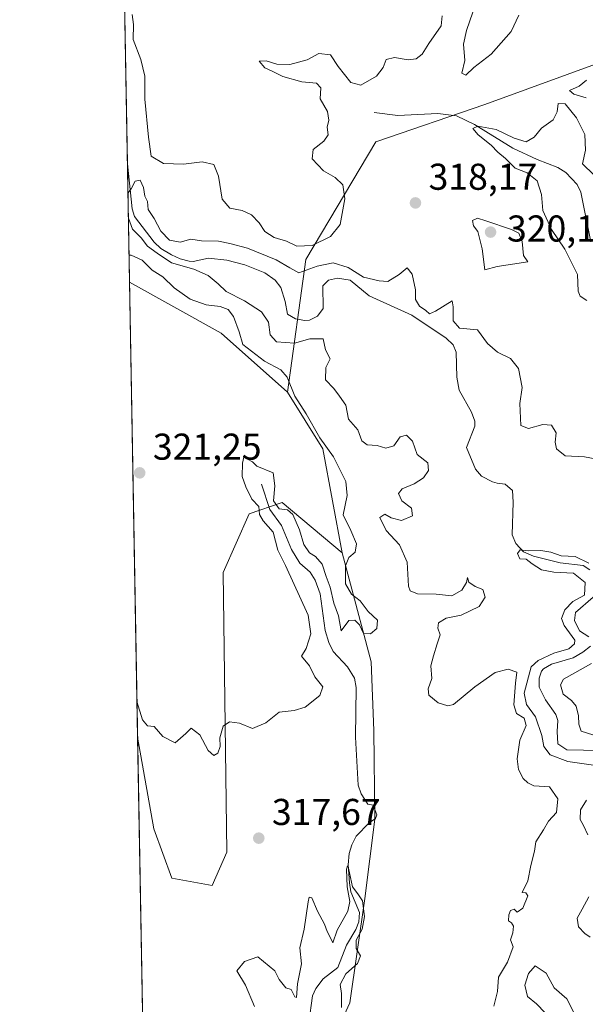
# Model space of a CAD drawing. Units: metres. Extents: x 625417 to 628895, y 4678657 to 4681037.
# Drawn here: x 625417 to 625568, y 4679132 to 4679396 of the extents above; entities that cross this region are included whole.
import ezdxf

# ---------------------------------------------------------------- set-up
doc = ezdxf.new("R2010")
doc.units = ezdxf.units.M
doc.header["$MEASUREMENT"] = 0
for name, color, linetype, lineweight in [('Comarca CxS', 21, 'Continuous', 0), ('Comunidad Autónoma CxS', 142, 'Continuous', 0), ('Corriente natural lineal', 142, 'Continuous', 13), ('Curva de nivel normal', 30, 'Continuous', 0), ('Espacio natural protegido CxS', 121, 'Continuous', 0), ('Municipio CxS', 4, 'Continuous', 0), ('Pastizal CxS', 92, 'Continuous', 0), ('Provincia CxS', 1, 'Continuous', 0), ('Punto de cota en terreno', 7, 'Continuous', 0), ('Rótulo de punto de cota en terreno', 7, 'Continuous', 0), ('Suelo desnudo CxS', 253, 'Continuous', 0)]:
    doc.layers.add(name, color=color, linetype=linetype, lineweight=lineweight)
doc.styles.add('Style-Arial', font='txt')

# ---------------------------------------------------------------- blocks, each defined once
blk = doc.blocks.new('*U7')
at = {"layer": 'Suelo desnudo CxS', "color": 253, "linetype": 'Continuous', "lineweight": 0}
blk.add_polyline3d([(625615.6662999997, 4679400.3399, 318.273199999996), (625575.0705000004, 4679385.507300001, 316.3626999999979), (625541.4527000004, 4679373.254100001, 317.4159999999974), (625512.1778999995, 4679363.229499999, 318.2890999999945), (625493.4325000001, 4679331.6417, 318.5577999999951), (625488.4996999997, 4679296.1063, 320.6738999999943), (625470.7411000002, 4679311.9001, 321.5972000000039), (625446.1249000002, 4679325.582900001, 321.9848000000056), (625439.3459999999, 4679705.171599999, 336.1707000000025)], dxfattribs=at)
blk.add_polyline3d([(625511.9307000004, 4679181.5373, 316.0292999999947), (625509.2669000003, 4679160.219699999, 315.7381000000024), (625505.2704999996, 4679132.240300001, 315.3049000000028), (625497.2792999997, 4679114.920700001, 313.4094999999944), (625506.6019000001, 4679090.937700001, 315.4783000000025), (625505.2697000002, 4679074.9497, 315.2292000000016), (625489.2873000001, 4679024.321699999, 304.192200000005), (625474.4210999999, 4679010.593699999, 314.0071999999927), (625467.5267000003, 4679018.5913, 314.2210000000051), (625451.2004000006, 4679041.3805, 314.7100000000065), (625448.3043000001, 4679203.549699999, 319.966499999995), (625452.6973000001, 4679178.9321, 319.196100000001), (625457.4830999998, 4679165.749500001, 318.8959999999934), (625468.3353000004, 4679163.774300001, 319.4369000000006), (625472.2823000001, 4679172.6577, 319.6560999999929), (625471.2960999999, 4679247.675899999, 321.1147000000055), (625478.2021000005, 4679263.470100001, 320.7443999999959), (625487.0811000001, 4679266.4309, 320.1533999999957), (625503.2087000003, 4679252.925899999, 320.5483999999997), (625510.9550999999, 4679223.729900001, 319.4974999999977), (625511.6681000004, 4679205.302100001, 318.3411999999953)], close=True, dxfattribs=at)
blk = doc.blocks.new('5PATER')
at = {"layer": 'Punto de cota en terreno', "linetype": 'Continuous', "lineweight": 0}
h = blk.add_hatch(color=51, dxfattribs=at)
edge = h.paths.add_edge_path()
edge.add_ellipse((0, 0), major_axis=(-0.1095731443231308, -0.1110710700762829), ratio=0.9994222409660322, start_angle=0, end_angle=360)

msp = doc.modelspace()

# ---------------------------------------------------------------- linework, layer by layer
at = {"layer": 'Comarca CxS', "color": 21, "linetype": 'Continuous', "lineweight": 0}
msp.add_3dface([(628895.3500009576, 4678723.909983215), (625457.9800009322, 4678661.749983215), (625416.6700009317, 4680974.92998319), (628852.9300009584, 4681037.089983189)], dxfattribs=at)
at = {"layer": 'Comunidad Autónoma CxS', "color": 142, "linetype": 'Continuous', "lineweight": 0}
msp.add_3dface([(628895.3500009576, 4678723.909983215), (625457.9800009322, 4678661.749983215), (625416.6700009317, 4680974.92998319), (628852.9300009584, 4681037.089983189)], dxfattribs=at)
at = {"layer": 'Corriente natural lineal', "color": 142, "linetype": 'Continuous', "lineweight": 13}
for points in [[(625511.7701000003, 4679371.040100001, 318.1178000000073), (625518.1300999997, 4679370.2501, 318.1475000000065), (625528.8601000002, 4679370.780099999, 316.7223999999987), (625533.8800999997, 4679370.1501, 316.5714000000008), (625538.6901000004, 4679367.8201, 315.7029999999941), (625549.0000999998, 4679361.470100001, 314.9979000000022), (625555.4600999998, 4679358.4301, 314.5543000000035), (625561.0401, 4679356.290100001, 314.3148999999976), (625563.1601, 4679354.970100001, 314.2899000000034), (625566.2200999996, 4679351.720100001, 314.2102000000014), (625567.2401000002, 4679349.6801, 314.0752000000066), (625569.8701, 4679336.380100001, 313.9168999999966)], [(625445.5575000001, 4679357.353599999, 315.3361000000005), (625445.5601000005, 4679357.3301, 315.3359999999957), (625446.8501000004, 4679345.270099999, 315.1631999999955), (625447.4401000004, 4679343.190099999, 315.0921999999992), (625452.7401000002, 4679336.300100001, 315.5847000000067), (625454.5401, 4679334.610099999, 315.804099999994), (625457.3601000002, 4679332.880100001, 315.1159999999945), (625459.7200999996, 4679331.8301, 315.101999999999), (625462.1201, 4679331.220100001, 314.9712), (625463.2100999998, 4679331.100099999, 314.9113999999972), (625467.3101000005, 4679331.970100001, 314.7372000000032), (625472.2600999996, 4679331.450099999, 314.6352999999945), (625477.0601000005, 4679330.220100001, 314.5629000000045), (625482.4600999998, 4679328.030099999, 314.5489999999991), (625485.2100999998, 4679326.130100001, 314.4980999999971), (625486.7200999996, 4679324.120100001, 314.3374999999942), (625487.8701, 4679320.4001, 314.0141000000003), (625488.5401, 4679316.940099999, 313.8491000000067), (625490.6601, 4679315.7601, 313.7256000000052), (625493.1501000002, 4679315.2601, 313.584799999997), (625494.3800999997, 4679315.3301, 313.5973999999987), (625496.5900999998, 4679316.4901, 313.5363999999972), (625498.1201, 4679318.4901, 313.5421000000061), (625498.0301000001, 4679324.5701, 314.0486999999994), (625499.4801000003, 4679326.0701, 314.3994999999995), (625501.9401000004, 4679326.670100001, 314.2678000000014), (625505.3201000001, 4679326.110099999, 314.4244999999937), (625510.4200999998, 4679321.860099999, 313.3806999999942), (625521.9101, 4679316.7301, 313.0351999999984), (625531.0500999996, 4679310.5701, 312.9720999999991), (625532.9200999998, 4679308.790100001, 312.7069999999949), (625533.8000999996, 4679306.770099999, 312.6591000000044), (625533.9501, 4679300.0801, 312.4618999999948), (625534.5900999998, 4679296.630100001, 312.2057999999961), (625537.8701, 4679290.690099999, 312.0825000000041), (625538.8101000005, 4679288.2601, 312.1582999999956), (625538.7801000001, 4679286.9001, 312.1346000000049), (625536.5500999996, 4679281.2301, 311.8362999999954), (625538.9200999998, 4679275.4101, 311.5528000000049), (625540.5701000001, 4679273.550100001, 311.4723999999987), (625543.4700999996, 4679272.040100001, 311.2538999999961), (625544.8000999996, 4679271.610099999, 311.1668000000063), (625546.9501, 4679271.4301, 311.0044999999955), (625548.9001000002, 4679269.700099999, 310.9336000000039), (625549.0701000001, 4679266.590100001, 310.9513000000007), (625548.7500999998, 4679257.770099999, 311.2375999999931), (625549.7301000003, 4679255.4901, 311.1010999999999), (625551.8601000002, 4679253.270099999, 310.7075999999943), (625554.4700999996, 4679252.050100001, 310.5926000000036), (625561.7001, 4679250.2601, 311.2030999999988), (625567.8000999996, 4679249.5801, 311.2005999999965), (625569.6601, 4679248.4101, 310.6934999999939)], [(625481.5500999996, 4679271.360099999, 319.9193999999989), (625483.8101000005, 4679264.600099999, 320.2229999999981), (625486.9200999998, 4679260.270099999, 319.8616999999941), (625489.6201, 4679253.870100001, 319.7042999999976), (625491.8201000001, 4679250.2401, 319.5207999999984), (625494.6401000004, 4679247.780099999, 319.3022999999957), (625495.9600999998, 4679245.630100001, 318.9888999999966), (625497.3201000001, 4679242.0101, 318.1938999999985), (625498.6601, 4679232.120100001, 319.411300000007), (625499.6001000004, 4679228.920100001, 319.1484999999957), (625500.8101000005, 4679226.5001, 318.6536000000052), (625504.6401000004, 4679222.360099999, 317.948000000004), (625506.4801000003, 4679219.350099999, 318.206600000005), (625506.9600999998, 4679216.880100001, 318.084799999997), (625506.7401000002, 4679203.520099999, 317.2967000000062), (625507.4901000002, 4679190.6501, 317.1791999999987), (625508.2600999996, 4679188.290100001, 317.0427999999956), (625510.0701000001, 4679185.590100001, 316.6073999999935), (625511.5201000003, 4679185.2501, 316.2694999999949), (625512.5000999998, 4679182.670100001, 315.9465000000055), (625512.1101000002, 4679181.690099999, 315.9965999999986), (625510.4301000005, 4679180.5801, 316.273199999996), (625506.9501, 4679177.0001, 316.264599999995), (625505.7500999998, 4679174.6801, 316.1564000000071), (625505.1001000004, 4679172.280099999, 316.053700000004), (625504.8101000005, 4679169.3201, 316.287599999996), (625505.1101000002, 4679164.5001, 316.3660999999993), (625505.5500999996, 4679162.0701, 316.1857000000018), (625507.7901, 4679156.470100001, 315.2517999999982), (625507.6201, 4679154.020099999, 314.9956999999995), (625506.8800999997, 4679151.9801, 314.9109999999928), (625504.3501000004, 4679147.7401, 315.0022999999928), (625502.0401, 4679141.790100001, 314.2842999999993), (625498.1101000002, 4679138.7301, 313.8674000000028), (625496.0900999998, 4679136.090100001, 313.9930000000023), (625495.1901000004, 4679134.170100001, 314.0831999999937), (625494.2301000003, 4679126.9901, 313.2507999999943)], [(625570.5401, 4679241.0801, 309.6616999999969), (625565.8201000001, 4679236.9301, 309.9314000000013), (625565.5401, 4679234.8301, 309.8056999999972), (625566.8400999998, 4679232.030099999, 308.8136999999988), (625569.3701, 4679230.420100001, 308.5668000000005)], [(625569.7801000001, 4679227.9301, 308.3804999999993), (625567.7901, 4679226.3101, 308.6517000000022), (625565.1401000004, 4679224.850099999, 309.2920000000013), (625559.3000999996, 4679223.090100001, 310.1339000000008), (625557.1700999998, 4679221.8201, 310.280700000003), (625556.6401000004, 4679221.220100001, 310.3830000000016), (625556.0000999998, 4679219.370100001, 309.9943999999959), (625556.0401, 4679216.9101, 309.224000000002), (625557.7100999998, 4679213.540100001, 308.5200000000041), (625560.5000999998, 4679209.6501, 308.6111999999994), (625561.0701000001, 4679208.0001, 308.2871000000014), (625560.8901000004, 4679205.050100001, 308.4321999999956), (625561.0401, 4679201.7401, 308.7125999999989), (625563.4301000005, 4679200.120100001, 308.2489999999962), (625576.9001000002, 4679199.850099999, 308.9067000000068)]]:
    msp.add_polyline3d(points, dxfattribs=at)
at = {"layer": 'Curva de nivel normal', "color": 30, "linetype": 'Continuous', "lineweight": 0, "flags": 128}
for points, elevation in [([(625446.8700000001, 4679397.3301), (625447.2400000002, 4679394.670100001), (625447.1399999997, 4679390.670100001), (625449.1799999997, 4679385.3301), (625450.2100000001, 4679380.840100001), (625450.2000000002, 4679374.670100001), (625451.2699999996, 4679364.5001), (625451.9800000006, 4679359.340100001), (625455.2100000001, 4679357.350099999), (625460.6399999997, 4679357.210100001), (625465.6399999997, 4679357.880100001), (625468.7400000002, 4679357.100099999), (625470.0300000003, 4679354.0001), (625470.9800000006, 4679347.8101), (625473.0800000001, 4679345.4301), (625476.3899999997, 4679344.8101), (625478.8300000001, 4679343.620100001), (625480.9600000001, 4679341.450099999), (625482.4000000004, 4679339.1601), (625484.9400000004, 4679337.5701), (625488.25, 4679336.5601), (625491.0499999998, 4679335.2601), (625495.0899999999, 4679335.4301), (625500.0899999999, 4679337.780099999), (625502.6799999997, 4679341.050100001), (625503.9199999999, 4679347.950099999), (625503.3600000005, 4679351.6801), (625501.3200000003, 4679353.6601), (625498.1399999997, 4679355.470100001), (625495.1399999997, 4679358.6801), (625495.3799999999, 4679361.140100001), (625498.2400000002, 4679363.4001), (625499.3899999997, 4679365.120100001), (625499.1900000004, 4679367.110099999), (625499.6299999999, 4679369.030099999), (625499.2199999997, 4679371.300100001), (625497.29, 4679374.700099999), (625497.4199999999, 4679377.6601), (625496.3300000001, 4679378.9001), (625492.3499999996, 4679379.2601), (625487.2599999999, 4679380.710100001), (625484.5999999996, 4679382.100099999), (625482.4199999999, 4679383.030099999), (625480.9199999999, 4679384.850099999), (625482.8200000003, 4679384.9001), (625485.6699999999, 4679384.050100001), (625489.1500000004, 4679383.9301), (625493.75, 4679385.170100001), (625496.9600000001, 4679386.890100001), (625500.0199999996, 4679386.530099999), (625502.1500000004, 4679383.440099999), (625505.5499999998, 4679379.120100001), (625508.2199999997, 4679378.4101), (625512.3600000005, 4679380.800100001), (625514.1699999999, 4679383.100099999), (625515.0199999996, 4679385.270099999), (625517.1900000004, 4679385.8201), (625520.8499999996, 4679385.2301), (625523.04, 4679385.450099999), (625524.6500000004, 4679386.7601), (625526.4400000004, 4679389.600099999), (625529.7800000003, 4679394.3301), (625529.9900000002, 4679397.0001)], 320), ([(625538.2300000006, 4679398.0001), (625536.5700000003, 4679393.090100001), (625535.7199999997, 4679389.360099999), (625536.1299999999, 4679385.050100001), (625535.2999999998, 4679381.600099999), (625536.3799999999, 4679381.100099999), (625538.5099999999, 4679383.100099999), (625543.1799999997, 4679386.720100001), (625548.5599999997, 4679392.8101), (625550.5800000001, 4679397.140100001)], 320), ([(625568.75, 4679379.720100001), (625566.75, 4679378.170100001), (625564.1600000003, 4679376.960100001), (625565.3200000003, 4679376.0001), (625568.6200000001, 4679375.030099999)], 315.0000000000001), ([(625570.7300000006, 4679354.380100001), (625567.6799999997, 4679357.300100001), (625568.4800000006, 4679360.9801), (625568.25, 4679365.140100001), (625566.0800000001, 4679369.6601), (625563.0099999999, 4679373.370100001), (625561.1399999997, 4679373.4901), (625560.9000000004, 4679371.2301), (625559.7599999999, 4679369.0701), (625556.6600000003, 4679366.870100001), (625554.6600000003, 4679364.4301), (625552.5599999997, 4679363.1801), (625549.2999999998, 4679364.1801), (625544.5099999999, 4679366.520099999), (625539.5999999996, 4679367.390100001), (625538.2199999997, 4679366.8201), (625539.6600000003, 4679365.0601), (625543.1500000004, 4679362.280099999), (625544.9400000004, 4679360.420100001), (625546.9600000001, 4679358.770099999), (625549.5800000001, 4679356.1801), (625552.7999999998, 4679354.880100001), (625555.5099999999, 4679352.720100001), (625556.6600000003, 4679349.110099999), (625557.04, 4679344.780099999), (625559.3700000001, 4679339.670100001), (625562.9299999997, 4679334.440099999), (625566.3300000001, 4679327.600099999), (625566.5199999996, 4679323.1601), (625567.0499999998, 4679321.780099999), (625568.7800000003, 4679320.630100001)], 315.0000000000001), ([(625571.4800000006, 4679278.050100001), (625568.1799999997, 4679278.7401), (625563.0099999999, 4679279.0001), (625560.6399999997, 4679280.8301), (625560.29, 4679282.630100001), (625560.5599999997, 4679285.170100001), (625559.2999999998, 4679287.2301), (625557.0300000003, 4679287.420100001), (625553.2000000002, 4679286.3101), (625551.1100000005, 4679287.100099999), (625550.8700000001, 4679293.0101), (625551.5099999999, 4679297.340100001), (625550.5300000003, 4679302.370100001), (625548.3600000005, 4679305.0701), (625544.8700000001, 4679306.8201), (625542.1799999997, 4679309.110099999), (625539.5300000003, 4679312.7601), (625534.7000000002, 4679313.2401), (625532.9299999997, 4679315.170100001), (625532.9699999997, 4679318.9801), (625532.6500000004, 4679320.530099999), (625528.2599999999, 4679317.7501), (625526.6100000005, 4679317.0601), (625525.5999999996, 4679318.0101), (625523.9199999999, 4679319.1601), (625522.8899999997, 4679320.920100001), (625522.8200000003, 4679323.530099999), (625521.9900000002, 4679327.720100001), (625520.6399999997, 4679329.440099999), (625518.4600000001, 4679327.610099999), (625515.4000000004, 4679325.7401), (625513.0899999999, 4679325.920100001), (625508.9199999999, 4679326.950099999), (625504.7699999996, 4679329.470100001), (625500.8099999997, 4679330.7301), (625496.4600000001, 4679329.840100001), (625491.5999999996, 4679328.040100001), (625489.1299999999, 4679329.4001), (625485.5199999996, 4679331.540100001), (625477.7599999999, 4679334.6501), (625473.0700000003, 4679335.9001), (625469.9900000002, 4679336.600099999), (625465.4100000003, 4679336.640100001), (625462.5800000001, 4679337.140100001), (625459.6799999997, 4679336.270099999), (625456.8600000005, 4679336.790100001), (625454.5700000003, 4679339.2501), (625452.7199999997, 4679342.6801), (625451.1799999997, 4679345.0801), (625450.9500000002, 4679347.190099999), (625450.2400000002, 4679348.600099999), (625449.8799999999, 4679350.940099999), (625448.9600000001, 4679352.880100001), (625447.6100000005, 4679352.620100001), (625446.5499999998, 4679350.590100001), (625445.6995000001, 4679349.405300001)], 315.0000000000001), ([(625445.8185999999, 4679342.734400001), (625446.9100000003, 4679339.8201), (625449.2199999997, 4679337.460100001), (625450.9600000001, 4679335.200099999), (625453.5499999998, 4679333.360099999), (625457.4400000004, 4679330.7501), (625463.4199999999, 4679329.0101), (625467.2699999996, 4679327.380100001), (625469.8899999997, 4679325.140100001), (625472.0300000003, 4679323.030099999), (625476.9900000002, 4679320.5701), (625481.5800000001, 4679317.640100001), (625483.4600000001, 4679314.8301), (625483.8899999997, 4679311.4101), (625485.5800000001, 4679309.5601), (625490.3600000005, 4679309.200099999), (625494.5099999999, 4679310.390100001), (625498.0700000003, 4679310.4101), (625498.75, 4679307.380100001), (625499.9500000002, 4679305.0101), (625498.7800000003, 4679302.6801), (625498.6900000004, 4679299.340100001), (625500.9199999999, 4679297.0101), (625502.5099999999, 4679295.0101), (625504.2000000002, 4679292.5801), (625504.8899999997, 4679288.8201), (625507.3700000001, 4679285.960100001), (625508.4500000002, 4679283.040100001), (625509.8600000005, 4679281.960100001), (625512.54, 4679281.790100001), (625514.8600000005, 4679281.030099999), (625517.0499999998, 4679281.700099999), (625518.7599999999, 4679284.050100001), (625520.4800000006, 4679284.520099999), (625522.0300000003, 4679282.880100001), (625523.3300000001, 4679279.3301), (625526.1200000001, 4679277.0801), (625526.3700000001, 4679275.040100001), (625524.9699999997, 4679273.0801), (625522.4900000002, 4679271.460100001), (625519.3099999997, 4679270.120100001), (625518.29, 4679268.850099999), (625519.1799999997, 4679266.950099999), (625521.8200000003, 4679264.960100001), (625522.0499999998, 4679262.870100001), (625519.0800000001, 4679261.640100001), (625516.3499999996, 4679262.390100001), (625514.6200000001, 4679263.350099999), (625513.2699999996, 4679262.440099999), (625515, 4679258.960100001), (625518.5499999998, 4679255.140100001), (625520.5800000001, 4679250.5001), (625520.9600000001, 4679244.0001), (625521.4100000003, 4679242.790100001), (625523.3799999999, 4679241.970100001), (625528.4299999997, 4679241.880100001), (625532.5700000003, 4679241.4101), (625535.3300000001, 4679242.9801), (625536.5099999999, 4679245.030099999), (625536.7699999996, 4679246.380100001), (625537.2000000002, 4679245.140100001), (625538.8700000001, 4679243.9001), (625540.9400000004, 4679243.140100001), (625541.5700000003, 4679241.040100001), (625539.9400000004, 4679238.5601), (625535.0899999999, 4679236.2301), (625531.0899999999, 4679235.440099999), (625529.0599999997, 4679234.1601), (625528.8099999997, 4679232.720100001), (625529.4800000006, 4679230.940099999), (625528.6500000004, 4679228.540100001), (625527.6900000004, 4679225.3201), (625526.9299999997, 4679222.690099999), (625527.2800000003, 4679219.220100001), (625526.29, 4679216.5101), (625526.4500000002, 4679214.8301), (625528.9600000001, 4679212.7601), (625531.5300000003, 4679211.940099999), (625533.0899999999, 4679212.3301), (625538.7599999999, 4679217.040100001), (625544.25, 4679220.890100001), (625547.7599999999, 4679221.780099999), (625550.0499999998, 4679220.920100001), (625549.6799999997, 4679218.040100001), (625549.2800000003, 4679212.1601), (625549.9600000001, 4679209.850099999), (625552.0499999998, 4679208.600099999), (625552.5700000003, 4679206.640100001), (625550.8799999999, 4679202.700099999), (625550.0999999996, 4679197.700099999), (625550.4600000001, 4679194.860099999), (625551.7199999997, 4679192.4101), (625552.9900000002, 4679191.270099999), (625554.6299999999, 4679190.4801), (625558.7999999998, 4679190.210100001), (625561.0700000003, 4679187.030099999), (625560.6900000004, 4679183.360099999), (625558.5099999999, 4679181.030099999), (625557.1600000003, 4679178.700099999), (625555.1699999999, 4679175.420100001), (625554.75, 4679172.940099999), (625553.7599999999, 4679169.090100001), (625552.9800000006, 4679165.030099999), (625551.4600000001, 4679161.860099999), (625552.5, 4679161.770099999), (625553, 4679160.950099999), (625551.6600000003, 4679157.6601), (625550.1399999997, 4679156.600099999), (625549.3600000005, 4679157.4001), (625548.3499999996, 4679157.0101), (625547.8600000005, 4679155.9001), (625547.7999999998, 4679154.220100001), (625548.6299999999, 4679153.7301), (625549.1600000003, 4679152.840100001), (625548.9600000001, 4679151.030099999), (625548.3499999996, 4679149.190099999), (625549.0499999998, 4679147.3201), (625547.5199999996, 4679143.200099999), (625545.1399999997, 4679139.110099999), (625544.8600000005, 4679135.3201), (625543.9100000003, 4679131.380100001)], 315), ([(625539.5099999999, 4679342.7401), (625538.1299999999, 4679342.120100001), (625538.4500000002, 4679340.700099999), (625539.5999999996, 4679339.140100001), (625540.7100000001, 4679334.470100001), (625541.4600000001, 4679328.860099999), (625544.75, 4679329.7601), (625553, 4679331.040100001), (625551.8099999997, 4679332.7601), (625551.4500000002, 4679336.5001), (625550.5700000003, 4679338.7401), (625548.6399999997, 4679339.6501), (625541.7300000006, 4679341.9901), (625539.5099999999, 4679342.7401)], 320), ([(625448.1341000004, 4679213.075999999), (625449.6100000005, 4679208.140100001), (625450.9299999997, 4679206.610099999), (625452.7699999996, 4679206.360099999), (625455.0700000003, 4679203.720100001), (625458.4199999999, 4679201.9901), (625461.2400000002, 4679204.520099999), (625462.6900000004, 4679205.940099999), (625465.0199999996, 4679204.1601), (625467.25, 4679199.920100001), (625468.7300000006, 4679198.5701), (625469.8200000003, 4679199.2501), (625470.4800000006, 4679201.030099999), (625470.3300000001, 4679203.360099999), (625471.2699999996, 4679206.4801), (625472.9500000002, 4679207.630100001), (625475.6399999997, 4679207.290100001), (625479.1600000003, 4679205.8101), (625482.7100000001, 4679207.3301), (625486.29, 4679210.270099999), (625490.3099999997, 4679210.670100001), (625493.29, 4679211.5701), (625497.2100000001, 4679214.670100001), (625498, 4679217.0601), (625495.8300000001, 4679219.7501), (625494.4000000004, 4679222.6601), (625492.29, 4679225.2601), (625493.5599999997, 4679227.350099999), (625494.7800000003, 4679231.280099999), (625494.0999999996, 4679236.290100001), (625487.9800000006, 4679249.5701), (625485.9199999999, 4679253.690099999), (625484.6699999999, 4679258.4801), (625482.0199999996, 4679261.530099999), (625481.0300000003, 4679263.2501), (625480.8099999997, 4679265.4001), (625478.9199999999, 4679267.380100001), (625477.3799999999, 4679270.6501), (625476.3600000005, 4679273.4801), (625476.4000000004, 4679277.020099999), (625476.9100000003, 4679279.0701), (625477.7999999998, 4679278.0601), (625479.1200000001, 4679277.380100001), (625480.2800000003, 4679276.200099999), (625484.6399999997, 4679274.460100001), (625485.1200000001, 4679270.960100001), (625484.7800000003, 4679266.940099999), (625486.29, 4679264.8101), (625488.5, 4679264.4901), (625489.9600000001, 4679263.290100001), (625491.7400000002, 4679259.1601), (625492.9000000004, 4679255.200099999), (625494.3899999997, 4679252.960100001), (625496.0199999996, 4679251.950099999), (625497.7800000003, 4679249.920100001), (625498.8499999996, 4679246.630100001), (625499.9500000002, 4679243.7601), (625500.9100000003, 4679239.5001), (625502.1699999999, 4679236.0801), (625502.8799999999, 4679232.0701), (625504.9500000002, 4679234.840100001), (625506.5999999996, 4679234.940099999), (625507.79, 4679233.6601), (625508.9299999997, 4679231.3101), (625510.7599999999, 4679231.200099999), (625512.5199999996, 4679232.640100001), (625512.6399999997, 4679234.920100001), (625510.1600000003, 4679237.2501), (625507.9900000002, 4679240.0601), (625505.6500000004, 4679241.9101), (625504.0700000003, 4679244.670100001), (625504.0700000003, 4679249.460100001), (625504.9900000002, 4679251.7301), (625506.6399999997, 4679253.1501), (625507.0300000003, 4679255.350099999), (625505.5, 4679258.9801), (625503.4500000002, 4679263.1801), (625504.4800000006, 4679268.3101), (625504.1399999997, 4679272.120100001), (625500.8499999996, 4679278.7601), (625497.1900000004, 4679283.790100001), (625493.5199999996, 4679290.2601), (625490.4500000002, 4679295.020099999), (625488.4699999997, 4679300.0601), (625486.7400000002, 4679302.0801), (625482.3499999996, 4679304.350099999), (625478.8499999996, 4679307.100099999), (625476.5, 4679308.840100001), (625475.5099999999, 4679312.2301), (625474.0199999996, 4679316.390100001), (625472.6200000001, 4679318.2301), (625470.4299999997, 4679319.0701), (625466.7199999997, 4679319.5001), (625462.4100000003, 4679321.030099999), (625458.1399999997, 4679324.050100001), (625455.0700000003, 4679326.9801), (625452.2000000002, 4679328.780099999), (625449.5300000003, 4679331.440099999), (625446.5999999996, 4679332.840100001), (625445.9956, 4679332.8225)], 320), ([(625571.8799999999, 4679195.8201), (625563.7100000001, 4679196.9801), (625558.9699999997, 4679198.8201), (625557.2599999999, 4679201.040100001), (625556.75, 4679203.9901), (625555.0499999998, 4679208.9901), (625552.6500000004, 4679212.2601), (625552, 4679215.360099999), (625553.9199999999, 4679222.4001), (625555.7300000006, 4679224.130100001), (625559.9699999997, 4679226.040100001), (625563.9699999997, 4679227.2601), (625565.5300000003, 4679228.520099999), (625565.5700000003, 4679229.550100001), (625562.75, 4679233.4901), (625562.0199999996, 4679235.350099999), (625562.9400000004, 4679237.720100001), (625565.0999999996, 4679239.9101), (625568.1799999997, 4679241.5701), (625568.3899999997, 4679244.970100001), (625565.2599999999, 4679247.540100001), (625560, 4679247.800100001), (625556.7000000002, 4679248.4101), (625554.1399999997, 4679250.050100001), (625552.5700000003, 4679251.280099999), (625550.8399999999, 4679251.340100001), (625550.2300000006, 4679252.8201), (625550.9600000001, 4679253.7401), (625553.0800000001, 4679253.5001), (625556.4699999997, 4679253.5601), (625559.1200000001, 4679253.1601), (625561.9199999999, 4679252.190099999), (625565.6699999999, 4679252.0001), (625569.3499999996, 4679250.200099999)], 310), ([(625570.0899999999, 4679223.3201), (625562.5599999997, 4679219.100099999), (625561.7400000002, 4679217.5801), (625562.4500000002, 4679215.090100001), (625564.7100000001, 4679213.3201), (625565.9299999997, 4679211.880100001), (625566.6200000001, 4679209.280099999), (625566.6299999999, 4679207.040100001), (625567.3399999999, 4679205.1801), (625570.4000000004, 4679204.170100001)], 310), ([(625569.0700000003, 4679177.350099999), (625567.8899999997, 4679179.840100001), (625567.0199999996, 4679181.460100001), (625567.0999999996, 4679184.030099999), (625568.75, 4679186.6601)], 310), ([(625503.0300000003, 4679131.0001), (625502.9600000001, 4679134.780099999), (625502.6100000005, 4679137.200099999), (625504.1500000004, 4679140.0101), (625507.2699999996, 4679142.840100001), (625508.1299999999, 4679144.9001), (625506.9199999999, 4679146.860099999), (625506.9600000001, 4679149.0701), (625508.5099999999, 4679152.020099999), (625509.2000000002, 4679155.4001), (625508.6500000004, 4679159.620100001), (625507.4000000004, 4679161.540100001), (625505.9900000002, 4679163.380100001), (625504.8700000001, 4679168.350099999), (625504.6200000001, 4679169.050100001), (625504.3399999999, 4679168.140100001), (625504.54, 4679163.360099999), (625505.2800000003, 4679159.460100001), (625504.6799999997, 4679156.8201), (625501.8499999996, 4679151.780099999), (625500.7199999997, 4679148.3201), (625499.9600000001, 4679149.9001), (625499.1200000001, 4679151.360099999), (625498.4800000006, 4679153.340100001), (625496.5999999996, 4679156.850099999), (625495.0599999997, 4679160.460100001), (625494.3399999999, 4679160.590100001), (625494.0199999996, 4679159.4001), (625492.9600000001, 4679152.030099999), (625491.8499999996, 4679147.030099999), (625492.29, 4679142.710100001), (625491.1799999997, 4679137.390100001), (625490.9000000004, 4679133.710100001), (625490.4500000002, 4679133.870100001), (625489.5300000003, 4679135.880100001), (625488.0499999998, 4679136.3301), (625486.2800000003, 4679138.5101), (625485.1200000001, 4679140.880100001), (625480.5899999999, 4679144.590100001), (625476.9900000002, 4679143.340100001), (625474.9000000004, 4679140.880100001), (625477.2400000002, 4679137.020099999), (625479.6900000004, 4679131.2501)], 315), ([(625569.6900000004, 4679149.840100001), (625568.2400000002, 4679150.850099999), (625566.5700000003, 4679152.6801), (625566.1900000004, 4679154.960100001), (625567.5700000003, 4679157.420100001), (625569.3300000001, 4679160.6601)], 310), ([(625557.6600000003, 4679129.600099999), (625555.3600000005, 4679131.9901), (625552.9299999997, 4679134.0001), (625552.1699999999, 4679137.040100001), (625553.1399999997, 4679140.130100001), (625555, 4679142.1801), (625557.9500000002, 4679140.2401), (625560.04, 4679136.3301), (625563.4199999999, 4679133.370100001), (625565.7000000002, 4679129.0001)], 310)]:
    msp.add_lwpolyline(points, dxfattribs=dict(at, elevation=elevation))
at = {"layer": 'Espacio natural protegido CxS', "color": 121, "linetype": 'Continuous', "lineweight": 0}
msp.add_3dface([(628895.3500009576, 4678723.909983215), (625457.9800009322, 4678661.749983215), (625416.6700009317, 4680974.92998319), (628852.9300009584, 4681037.089983189)], dxfattribs=at)
msp.add_3dface([(628895.3500009576, 4678723.909983215), (625457.9800009322, 4678661.749983215), (625416.6700009317, 4680974.92998319), (628852.9300009584, 4681037.089983189)], dxfattribs=at)
msp.add_3dface([(628895.3500009576, 4678723.909983215), (625457.9800009322, 4678661.749983215), (625416.6700009317, 4680974.92998319), (628852.9300009584, 4681037.089983189)], dxfattribs=at)
at = {"layer": 'Municipio CxS', "color": 4, "linetype": 'Continuous', "lineweight": 0}
msp.add_3dface([(628895.3500009576, 4678723.909983215), (625457.9800009322, 4678661.749983215), (625416.6700009317, 4680974.92998319), (628852.9300009584, 4681037.089983189)], dxfattribs=at)
at = {"layer": 'Pastizal CxS', "color": 92, "linetype": 'Continuous', "lineweight": 0, "extrusion": (-0.04435762731439422, -0.1079360985468719, 0.9931677600131397), "elevation": -532491.6684397652, "flags": 128}
msp.add_lwpolyline([(-1200181.391336808, 4534676.186955377), (-1200153.421810684, 4534672.865485752), (-1200130.99272588, 4534664.953429755)], dxfattribs=at)
at = {"layer": 'Pastizal CxS', "color": 92, "linetype": 'Continuous', "lineweight": 0, "extrusion": (0.0002952221149293723, -0.01653140889167444, 0.999863303338991), "elevation": -76849.25823467245, "flags": 128}
msp.add_lwpolyline([(708897.6833808995, 4666657.241445556), (708897.6833808995, 4666779.310789726)], dxfattribs=at)
at = {"layer": 'Pastizal CxS', "color": 92, "linetype": 'Continuous', "lineweight": 0, "extrusion": (0.05581194309696737, 0.01611031395758396, 0.9983113165701014), "elevation": 110614.7903093557, "flags": 128}
msp.add_lwpolyline([(4322280.862136623, -1895442.041713584), (4322263.581094412, -1895446.958173563), (4322235.296250653, -1895444.202132797)], dxfattribs=at)
at = {"layer": 'Pastizal CxS', "color": 92, "linetype": 'Continuous', "lineweight": 0}
msp.add_polyline3d([(625488.4996999997, 4679296.1063, 320.6738999999943), (625498.0078999996, 4679280.8643, 320.388300000006), (625503.2087000003, 4679252.925899999, 320.5483999999997), (625487.0811000001, 4679266.4309, 320.1533999999957), (625478.2021000005, 4679263.470100001, 320.7443999999959), (625471.2960999999, 4679247.675899999, 321.1147000000055), (625472.2823000001, 4679172.6577, 319.6560999999929), (625468.3353000004, 4679163.774300001, 319.4369000000006), (625457.4830999998, 4679165.749500001, 318.8959999999934), (625452.6973000001, 4679178.9321, 319.196100000001), (625448.3043000001, 4679203.549699999, 319.966499999995), (625446.1249000002, 4679325.582900001, 321.9848000000056), (625470.7411000002, 4679311.9001, 321.5972000000039)], close=True, dxfattribs=at)
msp.add_polyline3d([(625448.3043000001, 4679203.549699999, 319.966499999995), (625452.6973000001, 4679178.9321, 319.196100000001), (625457.4830999998, 4679165.749500001, 318.8959999999934), (625468.3353000004, 4679163.774300001, 319.4369000000006), (625472.2823000001, 4679172.6577, 319.6560999999929), (625471.2960999999, 4679247.675899999, 321.1147000000055), (625478.2021000005, 4679263.470100001, 320.7443999999959), (625487.0811000001, 4679266.4309, 320.1533999999957), (625503.2087000003, 4679252.925899999, 320.5483999999997)], dxfattribs=at)
at = {"layer": 'Provincia CxS', "color": 1, "linetype": 'Continuous', "lineweight": 0}
msp.add_3dface([(628895.3500009576, 4678723.909983215), (625457.9800009322, 4678661.749983215), (625416.6700009317, 4680974.92998319), (628852.9300009584, 4681037.089983189)], dxfattribs=at)
at = {"layer": 'Suelo desnudo CxS', "color": 253, "linetype": 'Continuous', "lineweight": 0, "extrusion": (0.000731569143001825, -0.04096507316170473, 0.9991603112551286), "elevation": -190917.5883536645, "flags": 128}
msp.add_lwpolyline([(708898.1869959863, 4663537.425866201), (708898.1869959863, 4663774.773170774)], dxfattribs=at)
at = {"layer": 'Suelo desnudo CxS', "color": 253, "linetype": 'Continuous', "lineweight": 0, "extrusion": (-0.003657037388975307, 0.2047702462968086, 0.9788032347254886), "elevation": 956214.5320136142, "flags": 128}
msp.add_lwpolyline([(-708902.1977988519, -4568411.355420066), (-708902.1977988519, -4568443.819315903)], dxfattribs=at)
at = {"layer": 'Suelo desnudo CxS', "color": 253, "linetype": 'Continuous', "lineweight": 0, "extrusion": (-0.04435762731439422, -0.1079360985468719, 0.9931677600131397), "elevation": -532491.6684397652, "flags": 128}
msp.add_lwpolyline([(-1200181.391336808, 4534676.186955377), (-1200153.421810684, 4534672.865485752), (-1200130.99272588, 4534664.953429755)], dxfattribs=at)
at = {"layer": 'Suelo desnudo CxS', "color": 253, "linetype": 'Continuous', "lineweight": 0, "extrusion": (0.05581194309696737, 0.01611031395758396, 0.9983113165701014), "elevation": 110614.7903093557, "flags": 128}
msp.add_lwpolyline([(4322280.862136623, -1895442.041713584), (4322263.581094412, -1895446.958173563), (4322235.296250653, -1895444.202132797)], dxfattribs=at)
at = {"layer": 'Suelo desnudo CxS', "color": 253, "linetype": 'Continuous', "lineweight": 0, "extrusion": (0.002371589166910312, -0.1328018753935858, 0.991139766862762), "elevation": -619606.5688035665, "flags": 128}
msp.add_lwpolyline([(708896.9601992363, 4625866.322419124), (708896.9601992363, 4625979.284740264)], dxfattribs=at)
at = {"layer": 'Suelo desnudo CxS', "color": 253, "linetype": 'Continuous', "lineweight": 0}
for points in [[(625629.5809000004, 4679456.017100001, 327.0350000000035), (625646.0115, 4679435.4583, 320.3600000000006), (625646.0811000001, 4679418.932499999, 319.1128000000026), (625615.6662999997, 4679400.3399, 318.273199999996), (625575.0705000004, 4679385.507300001, 316.3626999999979), (625541.4527000004, 4679373.254100001, 317.4159999999974), (625512.1778999995, 4679363.229499999, 318.2890999999945), (625493.4325000001, 4679331.6417, 318.5577999999951), (625488.4996999997, 4679296.1063, 320.6738999999943)], [(625497.2792999997, 4679114.920700001, 313.4094999999944), (625505.2704999996, 4679132.240300001, 315.3049000000028), (625509.2669000003, 4679160.219699999, 315.7381000000024), (625511.9307000004, 4679181.5373, 316.0292999999947), (625511.6681000004, 4679205.302100001, 318.3411999999953), (625510.9550999999, 4679223.729900001, 319.4974999999977), (625503.2087000003, 4679252.925899999, 320.5483999999997), (625498.0078999996, 4679280.8643, 320.388300000006), (625488.4996999997, 4679296.1063, 320.6738999999943), (625493.4325000001, 4679331.6417, 318.5577999999951), (625512.1778999995, 4679363.229499999, 318.2890999999945), (625541.4527000004, 4679373.254100001, 317.4159999999974), (625575.0705000004, 4679385.507300001, 316.3626999999979), (625615.6662999997, 4679400.3399, 318.273199999996)], [(625448.3043000001, 4679203.549699999, 319.966499999995), (625452.6973000001, 4679178.9321, 319.196100000001), (625457.4830999998, 4679165.749500001, 318.8959999999934), (625468.3353000004, 4679163.774300001, 319.4369000000006), (625472.2823000001, 4679172.6577, 319.6560999999929), (625471.2960999999, 4679247.675899999, 321.1147000000055), (625478.2021000005, 4679263.470100001, 320.7443999999959), (625487.0811000001, 4679266.4309, 320.1533999999957), (625503.2087000003, 4679252.925899999, 320.5483999999997)], [(625503.2087000003, 4679252.925899999, 320.5483999999997), (625510.9550999999, 4679223.729900001, 319.4974999999977), (625511.6681000004, 4679205.302100001, 318.3411999999953), (625511.9307000004, 4679181.5373, 316.0292999999947), (625509.2669000003, 4679160.219699999, 315.7381000000024), (625505.2704999996, 4679132.240300001, 315.3049000000028), (625497.2792999997, 4679114.920700001, 313.4094999999944), (625506.6019000001, 4679090.937700001, 315.4783000000025), (625505.2697000002, 4679074.9497, 315.2292000000016), (625489.2873000001, 4679024.321699999, 304.192200000005), (625474.4210999999, 4679010.593699999, 314.0071999999927)]]:
    msp.add_polyline3d(points, dxfattribs=at)

# ---------------------------------------------------------------- block references
at = {"layer": 'Punto de cota en terreno', "color": 7, "linetype": 'Continuous', "lineweight": 0, "xscale": 10, "yscale": 10, "zscale": 10}
for p in [(625522.8399999999, 4679346.82, 318.1699999999983), (625543, 4679339, 320.179999999993), (625448.8700000001, 4679274.42, 321.25), (625480.8099999997, 4679176.439999999, 317.6699999999983)]:
    msp.add_blockref('5PATER', p, dxfattribs=at)
at = {"layer": 'Suelo desnudo CxS', "color": 253, "linetype": 'Continuous', "lineweight": 0}
msp.add_blockref('*U7', (0, 0), dxfattribs=at)

# ---------------------------------------------------------------- texts
at = {"layer": 'Rótulo de punto de cota en terreno', "color": 7, "linetype": 'Continuous', "lineweight": 0, "style": 'Style-Arial'}
for s, p in [('318,17', (625526.3678000001, 4679350.347800001)), ('320,18', (625547.4096999997, 4679336.4571)), ('321,25', (625452.3978000004, 4679277.947799999)), ('317,67', (625484.3378, 4679179.967800001))]:
    msp.add_text(s, height=7.000000000000002, dxfattribs=at).set_placement(p)

doc.saveas('drawing.dxf')
